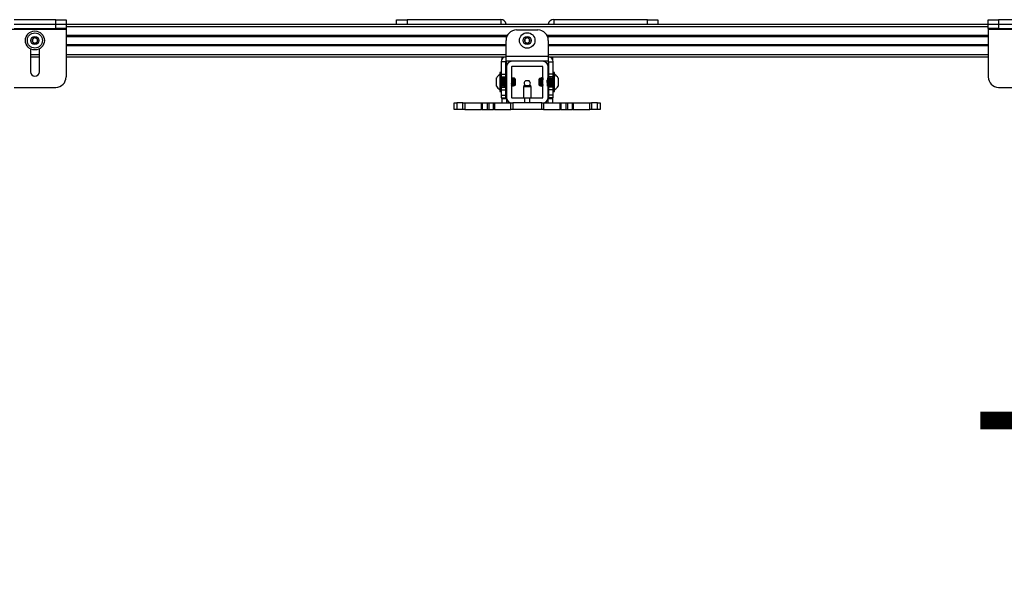
# Model space of a CAD drawing. Units: inches. Extents: x 2 to 655, y 2 to 410.
# Drawn here: x 170 to 194, y 364 to 377 of the extents above; entities that cross this region are included whole.
import ezdxf

# ---------------------------------------------------------------- set-up
doc = ezdxf.new("R2010")
doc.units = ezdxf.units.IN
doc.header["$MEASUREMENT"] = 0
doc.layers.add('LAYER0', color=7, linetype='Continuous')
doc.styles.add('SLDTEXTSTYLE0', font='TXT', dxfattribs={"width": 0.75})

msp = doc.modelspace()

# ---------------------------------------------------------------- linework, layer by layer
at = {"color": 7, "linetype": 'Continuous', "lineweight": 25}
for p, q in [((170.977, 377.1), (169.977, 377.1)), ((170.977, 376.996), (170.977, 377.1)), ((170.977, 377.1), (171.227, 377.1)), ((171.227, 377.1), (171.227, 376.996)), ((179.155, 376.996), (179.155, 377.1)), ((179.155, 377.1), (179.405, 377.1)), ((181.655, 377.1), (179.405, 377.1)), ((185.174, 377.1), (182.924, 377.1)), ((185.174, 377.1), (185.424, 377.1)), ((185.424, 377.1), (185.424, 376.996)), ((193.349, 376.996), (193.349, 377.1)), ((193.349, 377.1), (193.599, 377.1)), ((193.599, 377.1), (193.599, 376.996)), ((194.599, 377.1), (193.599, 377.1)), ((169.727, 376.876), (171.227, 376.876)), ((169.977, 376.996), (170.977, 376.996)), ((169.977, 376.891), (170.977, 376.891)), ((170.977, 376.891), (170.977, 376.996)), ((170.977, 376.996), (171.227, 376.996)), ((171.227, 376.891), (170.977, 376.891)), ((171.227, 376.996), (171.227, 376.891)), ((171.227, 376.996), (193.349, 376.996)), ((171.227, 376.891), (171.227, 376.876)), ((171.227, 376.876), (171.227, 375.727)), ((182.03, 376.854), (182.545, 376.854)), ((193.349, 376.891), (193.349, 376.996)), ((193.349, 376.996), (193.599, 376.996)), ((193.599, 376.891), (193.349, 376.891)), ((193.349, 376.891), (193.349, 376.876)), ((193.349, 376.876), (194.849, 376.876)), ((193.349, 376.876), (193.349, 375.727)), ((193.599, 376.996), (193.599, 376.891)), ((193.599, 376.996), (194.599, 376.996)), ((193.599, 376.891), (194.599, 376.891)), ((171.227, 376.706), (181.802, 376.706)), ((181.78, 376.223), (181.78, 376.604)), ((182.774, 376.706), (193.349, 376.706)), ((182.795, 376.604), (182.795, 376.223)), ((170.368, 376.401), (170.368, 375.851)), ((170.586, 375.851), (170.586, 376.401)), ((171.227, 376.498), (181.78, 376.498)), ((182.795, 376.498), (193.349, 376.498)), ((170.368, 376.208), (170.586, 376.208)), ((171.227, 376.208), (181.78, 376.208)), ((181.765, 376.089), (181.661, 376.089)), ((181.661, 376.089), (181.661, 375.791)), ((181.685, 376.161), (181.685, 376.208)), ((181.765, 376.089), (181.765, 375.791)), ((181.78, 376.223), (182.795, 376.223)), ((181.78, 376.104), (181.78, 376.223)), ((182.795, 376.104), (181.78, 376.104)), ((181.79, 375.973), (181.79, 376.104)), ((182.66, 376.103), (181.92, 376.103)), ((182.059, 376.104), (182.059, 376.103)), ((182.516, 376.103), (182.516, 376.104)), ((182.79, 376.104), (182.79, 375.973)), ((182.795, 376.223), (182.795, 376.104)), ((182.795, 376.208), (193.349, 376.208)), ((182.81, 375.791), (182.81, 376.089)), ((182.81, 376.089), (182.915, 376.089)), ((182.894, 376.208), (182.894, 376.156)), ((182.915, 375.791), (182.915, 376.089)), ((181.66, 375.832), (181.632, 375.832)), ((181.632, 375.832), (181.632, 375.382)), ((181.661, 375.832), (181.66, 375.832)), ((181.66, 375.832), (181.66, 375.382)), ((181.79, 375.973), (181.79, 375.233)), ((181.915, 375.973), (181.915, 375.233)), ((182.66, 375.978), (181.92, 375.978)), ((182.665, 375.233), (182.665, 375.973)), ((182.79, 375.233), (182.79, 375.973)), ((182.92, 375.832), (182.915, 375.832)), ((182.947, 375.832), (182.92, 375.832)), ((182.92, 375.375), (182.92, 375.832)), ((182.947, 375.375), (182.947, 375.832)), ((181.55, 375.505), (181.55, 375.702)), ((181.665, 375.701), (181.659, 375.692)), ((181.661, 375.791), (181.765, 375.791)), ((181.661, 375.791), (181.661, 375.728)), ((181.661, 375.728), (181.765, 375.728)), ((181.661, 375.728), (181.661, 375.703)), ((181.7, 375.702), (181.696, 375.702)), ((181.732, 375.702), (181.728, 375.702)), ((181.763, 375.702), (181.759, 375.702)), ((181.765, 375.791), (181.765, 375.728)), ((181.765, 375.728), (181.765, 375.699)), ((181.915, 375.702), (181.915, 375.702)), ((181.916, 375.701), (181.915, 375.698)), ((181.921, 375.702), (181.917, 375.702)), ((181.946, 375.702), (181.942, 375.702)), ((181.947, 375.7), (181.947, 375.701)), ((181.955, 375.698), (181.951, 375.702)), ((181.951, 375.688), (181.951, 375.702)), ((181.975, 375.678), (181.97, 375.683)), ((181.975, 375.678), (181.975, 375.529)), ((181.98, 375.698), (181.977, 375.702)), ((181.977, 375.688), (181.977, 375.702)), ((182, 375.678), (181.995, 375.683)), ((182, 375.678), (182, 375.529)), ((182.273, 375.634), (182.245, 375.634)), ((182.335, 375.634), (182.273, 375.634)), ((182.585, 375.684), (182.579, 375.678)), ((182.579, 375.603), (182.579, 375.678)), ((182.579, 375.529), (182.579, 375.603)), ((182.602, 375.7), (182.603, 375.702)), ((182.611, 375.684), (182.605, 375.678)), ((182.605, 375.603), (182.605, 375.678)), ((182.605, 375.529), (182.605, 375.603)), ((182.627, 375.7), (182.628, 375.702)), ((182.634, 375.7), (182.635, 375.702)), ((182.638, 375.702), (182.635, 375.702)), ((182.638, 375.702), (182.639, 375.7)), ((182.664, 375.702), (182.66, 375.702)), ((182.664, 375.702), (182.665, 375.698)), ((182.665, 375.701), (182.664, 375.701)), ((182.79, 375.702), (182.79, 375.702)), ((182.915, 375.791), (182.81, 375.791)), ((182.81, 375.728), (182.81, 375.791)), ((182.915, 375.728), (182.81, 375.728)), ((182.81, 375.691), (182.81, 375.728)), ((182.821, 375.702), (182.817, 375.702)), ((182.853, 375.702), (182.849, 375.702)), ((182.884, 375.702), (182.88, 375.702)), ((182.911, 375.7), (182.912, 375.702)), ((182.915, 375.728), (182.915, 375.791)), ((182.915, 375.701), (182.915, 375.728)), ((182.916, 375.702), (182.916, 375.7)), ((183.03, 375.702), (183.03, 375.505)), ((169.977, 375.477), (170.977, 375.477)), ((181.632, 375.382), (181.632, 375.375)), ((181.632, 375.375), (181.66, 375.375)), ((181.66, 375.517), (181.665, 375.526)), ((181.66, 375.382), (181.66, 375.375)), ((181.66, 375.375), (181.661, 375.375)), ((181.661, 375.517), (181.661, 375.478)), ((181.661, 375.478), (181.765, 375.478)), ((181.661, 375.478), (181.661, 375.416)), ((181.661, 375.416), (181.765, 375.416)), ((181.661, 375.416), (181.661, 375.291)), ((181.665, 375.526), (181.665, 375.527)), ((181.681, 375.505), (181.685, 375.505)), ((181.712, 375.505), (181.716, 375.505)), ((181.744, 375.505), (181.748, 375.505)), ((181.765, 375.52), (181.765, 375.478)), ((181.765, 375.478), (181.765, 375.416)), ((181.765, 375.416), (181.765, 375.291)), ((181.775, 375.505), (181.779, 375.505)), ((181.915, 375.521), (181.917, 375.526)), ((181.927, 375.505), (181.931, 375.505)), ((181.933, 375.505), (181.937, 375.505)), ((181.958, 375.505), (181.962, 375.505)), ((181.96, 375.514), (181.975, 375.529)), ((181.974, 375.526), (181.974, 375.527)), ((181.985, 375.514), (182, 375.529)), ((182.204, 375.523), (182.196, 375.492)), ((182.196, 375.492), (182.196, 375.228)), ((182.384, 375.492), (182.196, 375.492)), ((182.204, 375.523), (182.375, 375.523)), ((182.384, 375.492), (182.375, 375.523)), ((182.384, 375.228), (182.384, 375.492)), ((182.579, 375.529), (182.595, 375.513)), ((182.605, 375.529), (182.621, 375.513)), ((182.617, 375.511), (182.619, 375.505)), ((182.619, 375.505), (182.623, 375.505)), ((182.623, 375.505), (182.623, 375.506)), ((182.644, 375.505), (182.648, 375.505)), ((182.649, 375.506), (182.65, 375.505)), ((182.65, 375.506), (182.65, 375.505)), ((182.65, 375.505), (182.654, 375.505)), ((182.663, 375.526), (182.665, 375.523)), ((182.802, 375.505), (182.806, 375.505)), ((182.81, 375.478), (182.81, 375.505)), ((182.915, 375.478), (182.81, 375.478)), ((182.81, 375.416), (182.81, 375.478)), ((182.915, 375.416), (182.81, 375.416)), ((182.81, 375.291), (182.81, 375.416)), ((182.833, 375.505), (182.837, 375.505)), ((182.865, 375.505), (182.869, 375.505)), ((182.896, 375.505), (182.9, 375.505)), ((182.915, 375.526), (182.919, 375.519)), ((182.915, 375.478), (182.915, 375.524)), ((182.915, 375.416), (182.915, 375.478)), ((182.915, 375.291), (182.915, 375.416)), ((182.915, 375.375), (182.92, 375.375)), ((182.92, 375.375), (182.947, 375.375)), ((193.599, 375.477), (194.599, 375.477)), ((181.661, 375.291), (181.661, 375.228)), ((181.661, 375.291), (181.765, 375.291)), ((181.661, 375.228), (181.765, 375.228)), ((181.685, 375.208), (181.685, 375.228)), ((181.685, 375.208), (181.79, 375.208)), ((181.685, 375.103), (181.685, 375.208)), ((181.765, 375.291), (181.765, 375.228)), ((181.79, 375.208), (181.79, 375.233)), ((181.79, 375.208), (181.79, 375.103)), ((181.92, 375.228), (182.227, 375.228)), ((182.227, 375.228), (182.227, 375.103)), ((182.227, 375.228), (182.352, 375.228)), ((182.352, 375.103), (182.352, 375.228)), ((182.352, 375.228), (182.66, 375.228)), ((182.79, 375.233), (182.79, 375.208)), ((182.79, 375.208), (182.894, 375.208)), ((182.79, 375.103), (182.79, 375.208)), ((182.915, 375.291), (182.81, 375.291)), ((182.81, 375.228), (182.81, 375.291)), ((182.915, 375.228), (182.81, 375.228)), ((182.894, 375.228), (182.894, 375.208)), ((182.894, 375.208), (182.894, 375.103)), ((182.915, 375.228), (182.915, 375.291)), ((180.54, 374.943), (180.54, 375.103)), ((180.54, 375.103), (180.603, 375.103)), ((180.603, 374.943), (180.54, 374.943)), ((180.603, 375.103), (180.603, 374.943)), ((180.748, 375.103), (180.603, 375.103)), ((180.748, 374.943), (180.603, 374.943)), ((180.748, 374.943), (180.748, 375.103)), ((180.748, 375.103), (180.792, 375.103)), ((180.792, 374.943), (180.748, 374.943)), ((180.792, 375.103), (180.792, 374.943)), ((180.792, 375.103), (181.189, 375.103)), ((180.792, 374.943), (181.189, 374.943)), ((181.189, 374.943), (181.189, 375.103)), ((181.189, 375.103), (181.207, 375.103)), ((181.207, 374.943), (181.189, 374.943)), ((181.207, 375.103), (181.207, 374.943)), ((181.207, 375.103), (181.325, 375.103)), ((181.207, 374.943), (181.325, 374.943)), ((181.325, 375.103), (181.325, 374.943)), ((181.325, 375.103), (181.365, 375.103)), ((181.325, 374.943), (181.365, 374.943)), ((181.365, 375.103), (181.365, 374.943)), ((181.365, 375.103), (181.483, 375.103)), ((181.365, 374.943), (181.483, 374.943)), ((181.483, 374.943), (181.483, 375.103)), ((181.483, 375.103), (181.501, 375.103)), ((181.501, 374.943), (181.483, 374.943)), ((181.501, 375.103), (181.501, 374.943)), ((181.501, 375.103), (181.897, 375.103)), ((181.501, 374.943), (181.897, 374.943)), ((181.897, 374.943), (181.897, 375.103)), ((181.897, 375.103), (181.942, 375.103)), ((181.942, 374.943), (181.897, 374.943)), ((181.942, 375.103), (181.942, 374.943)), ((182.638, 375.103), (181.942, 375.103)), ((182.638, 374.943), (181.942, 374.943)), ((182.638, 374.943), (182.638, 375.103)), ((182.638, 375.103), (182.682, 375.103)), ((182.682, 374.943), (182.638, 374.943)), ((182.682, 375.103), (182.682, 374.943)), ((182.682, 375.103), (183.078, 375.103)), ((182.682, 374.943), (183.078, 374.943)), ((183.078, 374.943), (183.078, 375.103)), ((183.078, 375.103), (183.097, 375.103)), ((183.097, 374.943), (183.078, 374.943)), ((183.097, 375.103), (183.097, 374.943)), ((183.097, 375.103), (183.215, 375.103)), ((183.097, 374.943), (183.215, 374.943)), ((183.215, 375.103), (183.215, 374.943)), ((183.215, 375.103), (183.254, 375.103)), ((183.215, 374.943), (183.254, 374.943)), ((183.254, 375.103), (183.254, 374.943)), ((183.254, 375.103), (183.372, 375.103)), ((183.254, 374.943), (183.372, 374.943)), ((183.372, 374.943), (183.372, 375.103)), ((183.372, 375.103), (183.391, 375.103)), ((183.391, 374.943), (183.372, 374.943)), ((183.391, 375.103), (183.391, 374.943)), ((183.391, 375.103), (183.787, 375.103)), ((183.391, 374.943), (183.787, 374.943)), ((183.787, 374.943), (183.787, 375.103)), ((183.787, 375.103), (183.832, 375.103)), ((183.832, 374.943), (183.787, 374.943)), ((183.832, 375.103), (183.832, 374.943)), ((183.977, 375.103), (183.832, 375.103)), ((183.977, 374.943), (183.832, 374.943)), ((183.977, 374.943), (183.977, 375.103)), ((183.977, 375.103), (184.04, 375.103)), ((184.04, 374.943), (183.977, 374.943)), ((184.04, 375.103), (184.04, 374.943))]:
    msp.add_line(p, q, dxfattribs=at)
at = {"color": 8, "linetype": 'Continuous', "lineweight": 25}
for p, q in [((179.405, 377.1), (179.405, 376.996)), ((181.655, 377.1), (181.655, 376.996)), ((182.924, 377.1), (182.924, 376.996)), ((185.174, 376.996), (185.174, 377.1)), ((171.227, 376.937), (193.349, 376.937)), ((171.227, 376.726), (181.812, 376.726)), ((171.227, 376.696), (181.798, 376.696)), ((182.764, 376.726), (193.349, 376.726)), ((182.778, 376.696), (193.349, 376.696)), ((171.227, 376.508), (181.78, 376.508)), ((171.227, 376.478), (181.78, 376.478)), ((182.795, 376.508), (193.349, 376.508)), ((182.795, 376.478), (193.349, 376.478)), ((170.368, 376.267), (170.586, 376.267)), ((171.227, 376.267), (181.78, 376.267)), ((182.795, 376.267), (193.349, 376.267))]:
    msp.add_line(p, q, dxfattribs=at)
at = {"color": 7, "linetype": 'Continuous', "lineweight": 25, "flags": 128}
msp.add_lwpolyline([(182.79, 375.674), (182.76, 375.641), (182.762, 375.603), (182.764, 375.566), (182.766, 375.534), (182.768, 375.512), (182.77, 375.505), (182.772, 375.512), (182.774, 375.534), (182.776, 375.566), (182.778, 375.603), (182.78, 375.641), (182.782, 375.673), (182.784, 375.694), (182.786, 375.702), (182.788, 375.694), (182.79, 375.673), (182.792, 375.641), (182.794, 375.603), (182.796, 375.566), (182.798, 375.534), (182.8, 375.512), (182.802, 375.505), (182.802, 375.505)], dxfattribs=at)
at = {"color": 7, "linetype": 'Continuous', "lineweight": 25}
for centre, radius in [((170.477, 376.602), 0.228), ((170.477, 376.602), 0.181), ((182.288, 376.602), 0.187), ((170.477, 376.602), 0.0984), ((182.288, 376.602), 0.0984)]:
    msp.add_circle(centre, radius, dxfattribs=at)
for centre, radius, start, end in [((181.655, 376.966), 0.135, 12.8791, 90), ((182.924, 376.966), 0.135, 90, 167.1209), ((182.03, 376.604), 0.25, 90, 180), ((182.545, 376.604), 0.25, 0, 90), ((170.477, 376.602), 0.0682, 150, 210), ((170.477, 376.602), 0.0682, 90, 150), ((170.477, 376.602), 0.0682, 210, 270), ((170.477, 376.602), 0.0682, 30, 90), ((170.477, 376.602), 0.0682, 270, 330), ((170.477, 376.602), 0.0682, 330, 30), ((182.288, 376.602), 0.0682, 150, 210), ((182.288, 376.602), 0.0682, 90, 150), ((182.288, 376.602), 0.0682, 210, 270), ((182.288, 376.602), 0.0682, 30, 90), ((182.288, 376.602), 0.0682, 270, 330), ((182.288, 376.602), 0.0682, 330, 30), ((181.78, 376.089), 0.12, 90, 180), ((181.78, 376.089), 0.015, 90, 180), ((181.92, 375.973), 0.13, 90, 180), ((182.66, 375.973), 0.13, 0, 90), ((182.795, 376.089), 0.12, 0, 90), ((182.795, 376.089), 0.015, 0, 90), ((170.477, 375.851), 0.109, 180, 0), ((181.92, 375.973), 0.005, 90, 180), ((182.66, 375.973), 0.005, 0, 90), ((170.977, 375.727), 0.25, 270, 0), ((181.731, 375.603), 0.206, 118.5231, 151.4769), ((182.29, 375.573), 0.075, 126.6536, 180), ((182.29, 375.573), 0.075, 318.1897, 53.3464), ((182.849, 375.603), 0.206, 28.5231, 61.4769), ((193.599, 375.727), 0.25, 180, 270), ((181.731, 375.603), 0.206, 208.5231, 241.4769), ((182.29, 375.573), 0.075, 180, 221.8103), ((182.849, 375.603), 0.206, 298.5231, 331.4769), ((181.92, 375.233), 0.13, 180, 270), ((181.92, 375.233), 0.005, 180, 270), ((182.66, 375.233), 0.13, 270, 0), ((182.66, 375.233), 0.005, 270, 0)]:
    msp.add_arc(centre, radius, start, end, dxfattribs=at)
for points, knots in [([(170.477, 376.67), (170.468, 376.665), (170.454, 376.657), (170.433, 376.645), (170.422, 376.639), (170.418, 376.636)], [0, 0, 0, 0, 0.439117, 0.751367, 1, 1, 1, 1]), ([(170.418, 376.636), (170.418, 376.632), (170.418, 376.621), (170.418, 376.601), (170.418, 376.582), (170.418, 376.571), (170.418, 376.568)], [0, 0, 0, 0, 0.180942, 0.506293, 0.843975, 1, 1, 1, 1]), ([(170.418, 376.568), (170.426, 376.563), (170.441, 376.555), (170.462, 376.543), (170.472, 376.537), (170.477, 376.534)], [0, 0, 0, 0, 0.439117, 0.751367, 1, 1, 1, 1]), ([(170.536, 376.636), (170.527, 376.641), (170.513, 376.649), (170.492, 376.662), (170.481, 376.668), (170.477, 376.67)], [0, 0, 0, 0, 0.439117, 0.751367, 1, 1, 1, 1]), ([(170.477, 376.534), (170.485, 376.539), (170.5, 376.547), (170.521, 376.559), (170.531, 376.565), (170.536, 376.568)], [0, 0, 0, 0, 0.439117, 0.751367, 1, 1, 1, 1]), ([(170.536, 376.568), (170.536, 376.571), (170.536, 376.582), (170.536, 376.601), (170.536, 376.621), (170.536, 376.632), (170.536, 376.636)], [0, 0, 0, 0, 0.156025, 0.493707, 0.819058, 1, 1, 1, 1]), ([(182.288, 376.67), (182.279, 376.665), (182.265, 376.657), (182.244, 376.645), (182.233, 376.639), (182.229, 376.636)], [0, 0, 0, 0, 0.439117, 0.751367, 1, 1, 1, 1]), ([(182.229, 376.636), (182.229, 376.632), (182.229, 376.621), (182.229, 376.601), (182.229, 376.582), (182.229, 376.571), (182.229, 376.568)], [0, 0, 0, 0, 0.180942, 0.506293, 0.843975, 1, 1, 1, 1]), ([(182.229, 376.568), (182.237, 376.563), (182.252, 376.555), (182.273, 376.543), (182.283, 376.537), (182.288, 376.534)], [0, 0, 0, 0, 0.439117, 0.751367, 1, 1, 1, 1]), ([(182.347, 376.636), (182.338, 376.641), (182.324, 376.649), (182.303, 376.662), (182.292, 376.668), (182.288, 376.67)], [0, 0, 0, 0, 0.439117, 0.751367, 1, 1, 1, 1]), ([(182.288, 376.534), (182.296, 376.539), (182.311, 376.547), (182.332, 376.559), (182.342, 376.565), (182.347, 376.568)], [0, 0, 0, 0, 0.439117, 0.751367, 1, 1, 1, 1]), ([(182.347, 376.568), (182.347, 376.571), (182.347, 376.582), (182.347, 376.601), (182.347, 376.621), (182.347, 376.632), (182.347, 376.636)], [0, 0, 0, 0, 0.1560255, 0.4937074, 0.8190578, 1, 1, 1, 1]), ([(181.681, 375.507), (181.68, 375.507), (181.679, 375.506), (181.677, 375.523), (181.676, 375.552), (181.674, 375.589), (181.672, 375.629), (181.67, 375.664), (181.668, 375.69), (181.666, 375.702), (181.665, 375.701), (181.665, 375.7)], [0, 0, 0, 0, 0.081235, 0.206235, 0.331235, 0.456235, 0.581235, 0.706235, 0.831235, 0.956235, 1, 1, 1, 1]), ([(181.681, 375.681), (181.679, 375.684), (181.675, 375.691), (181.671, 375.698), (181.669, 375.701)], [0, 0, 0, 0, 0.499768, 1, 1, 1, 1]), ([(181.685, 375.507), (181.684, 375.507), (181.683, 375.506), (181.681, 375.523), (181.679, 375.552), (181.677, 375.589), (181.676, 375.629), (181.674, 375.664), (181.672, 375.69), (181.67, 375.702), (181.669, 375.701), (181.669, 375.7)], [0, 0, 0, 0, 0.081235, 0.206235, 0.331235, 0.456235, 0.581235, 0.706235, 0.831235, 0.956235, 1, 1, 1, 1]), ([(181.697, 375.526), (181.696, 375.526), (181.695, 375.526), (181.693, 375.54), (181.691, 375.561), (181.69, 375.586), (181.688, 375.607), (181.687, 375.629), (181.685, 375.652), (181.683, 375.672), (181.682, 375.681), (181.681, 375.68), (181.681, 375.68)], [0, 0, 0, 0, 0.112772, 0.237681, 0.362589, 0.461974, 0.562619, 0.61314, 0.738048, 0.862956, 0.987864, 1, 1, 1, 1]), ([(181.696, 375.701), (181.694, 375.698), (181.69, 375.691), (181.686, 375.684), (181.684, 375.681)], [0, 0, 0, 0, 0.500222, 1, 1, 1, 1]), ([(181.7, 375.527), (181.7, 375.527), (181.699, 375.527), (181.697, 375.54), (181.695, 375.563), (181.693, 375.592), (181.691, 375.621), (181.69, 375.646), (181.688, 375.662), (181.687, 375.674), (181.686, 375.682), (181.685, 375.68), (181.684, 375.679)], [0, 0, 0, 0, 0.045359, 0.170285, 0.295212, 0.420139, 0.545065, 0.644465, 0.745125, 0.795653, 0.92058, 1, 1, 1, 1]), ([(181.712, 375.507), (181.712, 375.507), (181.711, 375.506), (181.709, 375.523), (181.707, 375.552), (181.705, 375.589), (181.703, 375.629), (181.701, 375.664), (181.699, 375.69), (181.698, 375.702), (181.697, 375.701), (181.696, 375.7)], [0, 0, 0, 0, 0.081235, 0.206235, 0.331235, 0.456235, 0.581235, 0.706235, 0.831235, 0.956235, 1, 1, 1, 1]), ([(181.716, 375.507), (181.716, 375.507), (181.715, 375.506), (181.713, 375.523), (181.711, 375.552), (181.709, 375.589), (181.707, 375.629), (181.705, 375.664), (181.703, 375.69), (181.702, 375.702), (181.701, 375.701), (181.7, 375.7)], [0, 0, 0, 0, 0.081235, 0.206235, 0.331235, 0.456235, 0.581235, 0.706235, 0.831235, 0.956235, 1, 1, 1, 1]), ([(181.713, 375.681), (181.711, 375.684), (181.707, 375.691), (181.703, 375.698), (181.701, 375.701)], [0, 0, 0, 0, 0.499768, 1, 1, 1, 1]), ([(181.728, 375.526), (181.728, 375.526), (181.727, 375.526), (181.725, 375.54), (181.723, 375.561), (181.721, 375.586), (181.72, 375.607), (181.718, 375.629), (181.717, 375.652), (181.715, 375.672), (181.714, 375.681), (181.713, 375.68), (181.713, 375.68)], [0, 0, 0, 0, 0.1127723, 0.2376806, 0.3625888, 0.4619737, 0.5626194, 0.6131395, 0.7380477, 0.8629559, 0.9878641, 1, 1, 1, 1]), ([(181.727, 375.701), (181.726, 375.698), (181.722, 375.691), (181.718, 375.684), (181.716, 375.681)], [0, 0, 0, 0, 0.500222, 1, 1, 1, 1]), ([(181.731, 375.527), (181.731, 375.527), (181.73, 375.527), (181.729, 375.54), (181.727, 375.563), (181.725, 375.592), (181.723, 375.621), (181.721, 375.646), (181.72, 375.662), (181.718, 375.674), (181.717, 375.682), (181.716, 375.68), (181.716, 375.679)], [0, 0, 0, 0, 0.045359, 0.170285, 0.295212, 0.420139, 0.545065, 0.644465, 0.745125, 0.795653, 0.92058, 1, 1, 1, 1]), ([(181.744, 375.507), (181.743, 375.507), (181.742, 375.506), (181.74, 375.523), (181.739, 375.552), (181.737, 375.589), (181.735, 375.629), (181.733, 375.664), (181.731, 375.69), (181.729, 375.702), (181.728, 375.701), (181.728, 375.7)], [0, 0, 0, 0, 0.081235, 0.206235, 0.331235, 0.456235, 0.581235, 0.706235, 0.831235, 0.956235, 1, 1, 1, 1]), ([(181.744, 375.681), (181.742, 375.684), (181.738, 375.691), (181.734, 375.698), (181.732, 375.701)], [0, 0, 0, 0, 0.499768, 1, 1, 1, 1]), ([(181.748, 375.507), (181.747, 375.507), (181.746, 375.506), (181.744, 375.523), (181.742, 375.552), (181.74, 375.589), (181.739, 375.629), (181.737, 375.664), (181.735, 375.69), (181.733, 375.702), (181.732, 375.701), (181.732, 375.7)], [0, 0, 0, 0, 0.081235, 0.206235, 0.331235, 0.456235, 0.581235, 0.706235, 0.831235, 0.956235, 1, 1, 1, 1]), ([(181.76, 375.526), (181.759, 375.526), (181.758, 375.526), (181.756, 375.54), (181.754, 375.561), (181.753, 375.586), (181.751, 375.607), (181.75, 375.629), (181.748, 375.652), (181.746, 375.672), (181.745, 375.681), (181.744, 375.68), (181.744, 375.68)], [0, 0, 0, 0, 0.112772, 0.237681, 0.362589, 0.461974, 0.562619, 0.61314, 0.738048, 0.862956, 0.987864, 1, 1, 1, 1]), ([(181.759, 375.701), (181.757, 375.698), (181.753, 375.691), (181.749, 375.684), (181.747, 375.681)], [0, 0, 0, 0, 0.500222, 1, 1, 1, 1]), ([(181.763, 375.527), (181.763, 375.527), (181.762, 375.527), (181.76, 375.54), (181.758, 375.563), (181.756, 375.592), (181.754, 375.621), (181.753, 375.646), (181.751, 375.662), (181.75, 375.674), (181.749, 375.682), (181.748, 375.68), (181.747, 375.679)], [0, 0, 0, 0, 0.045359, 0.170285, 0.295212, 0.420139, 0.545065, 0.644465, 0.745125, 0.795653, 0.92058, 1, 1, 1, 1]), ([(181.775, 375.507), (181.775, 375.507), (181.774, 375.506), (181.772, 375.523), (181.77, 375.552), (181.768, 375.589), (181.766, 375.629), (181.764, 375.664), (181.762, 375.69), (181.761, 375.702), (181.76, 375.701), (181.759, 375.7)], [0, 0, 0, 0, 0.081235, 0.206235, 0.331235, 0.456235, 0.581235, 0.706235, 0.831235, 0.956235, 1, 1, 1, 1]), ([(181.779, 375.507), (181.779, 375.507), (181.778, 375.506), (181.776, 375.523), (181.774, 375.552), (181.772, 375.589), (181.77, 375.629), (181.768, 375.664), (181.766, 375.69), (181.765, 375.702), (181.764, 375.701), (181.763, 375.7)], [0, 0, 0, 0, 0.081235, 0.206235, 0.331235, 0.456235, 0.581235, 0.706235, 0.831235, 0.956235, 1, 1, 1, 1]), ([(181.776, 375.681), (181.774, 375.684), (181.77, 375.691), (181.766, 375.698), (181.764, 375.701)], [0, 0, 0, 0, 0.499768, 1, 1, 1, 1]), ([(181.79, 375.528), (181.79, 375.528), (181.789, 375.528), (181.788, 375.54), (181.786, 375.561), (181.784, 375.586), (181.783, 375.607), (181.781, 375.629), (181.78, 375.652), (181.778, 375.672), (181.776, 375.681), (181.776, 375.68), (181.776, 375.68)], [0, 0, 0, 0, 0.0056, 0.145596, 0.285593, 0.396983, 0.509786, 0.566409, 0.706405, 0.846402, 0.986398, 1, 1, 1, 1]), ([(181.79, 375.7), (181.788, 375.697), (181.784, 375.691), (181.781, 375.684), (181.779, 375.681)], [0, 0, 0, 0, 0.467915, 1, 1, 1, 1]), ([(181.79, 375.563), (181.79, 375.563), (181.789, 375.571), (181.788, 375.593), (181.786, 375.621), (181.784, 375.646), (181.783, 375.662), (181.781, 375.674), (181.78, 375.682), (181.779, 375.68), (181.779, 375.679)], [0, 0, 0, 0, 0.00704, 0.183047, 0.359053, 0.499095, 0.640913, 0.7121, 0.888106, 1, 1, 1, 1]), ([(181.933, 375.507), (181.932, 375.507), (181.931, 375.506), (181.929, 375.523), (181.927, 375.552), (181.926, 375.589), (181.924, 375.629), (181.922, 375.664), (181.92, 375.69), (181.918, 375.702), (181.917, 375.701), (181.917, 375.7)], [0, 0, 0, 0, 0.081235, 0.206235, 0.331235, 0.456235, 0.581235, 0.706235, 0.831235, 0.956235, 1, 1, 1, 1]), ([(181.933, 375.681), (181.931, 375.684), (181.927, 375.691), (181.923, 375.698), (181.921, 375.701)], [0, 0, 0, 0, 0.499768, 1, 1, 1, 1]), ([(181.937, 375.507), (181.936, 375.507), (181.935, 375.506), (181.933, 375.523), (181.931, 375.552), (181.929, 375.589), (181.927, 375.629), (181.926, 375.664), (181.924, 375.69), (181.922, 375.702), (181.921, 375.701), (181.921, 375.7)], [0, 0, 0, 0, 0.081235, 0.206235, 0.331235, 0.456235, 0.581235, 0.706235, 0.831235, 0.956235, 1, 1, 1, 1]), ([(181.942, 375.701), (181.94, 375.698), (181.936, 375.692), (181.933, 375.686), (181.932, 375.684)], [0, 0, 0, 0, 0.580877, 1, 1, 1, 1]), ([(181.949, 375.526), (181.948, 375.526), (181.947, 375.526), (181.945, 375.54), (181.943, 375.561), (181.942, 375.586), (181.94, 375.607), (181.939, 375.629), (181.937, 375.652), (181.935, 375.672), (181.934, 375.681), (181.933, 375.68), (181.933, 375.68)], [0, 0, 0, 0, 0.1127723, 0.2376806, 0.3625888, 0.4619737, 0.5626194, 0.6131395, 0.7380477, 0.8629559, 0.9878641, 1, 1, 1, 1]), ([(181.948, 375.701), (181.946, 375.698), (181.942, 375.691), (181.938, 375.684), (181.936, 375.681)], [0, 0, 0, 0, 0.500222, 1, 1, 1, 1]), ([(181.952, 375.527), (181.952, 375.527), (181.951, 375.527), (181.949, 375.54), (181.947, 375.563), (181.945, 375.592), (181.943, 375.621), (181.942, 375.646), (181.94, 375.662), (181.939, 375.674), (181.938, 375.682), (181.936, 375.68), (181.936, 375.679)], [0, 0, 0, 0, 0.045359, 0.170285, 0.295212, 0.420139, 0.545065, 0.644465, 0.745125, 0.795653, 0.92058, 1, 1, 1, 1]), ([(181.951, 375.688), (181.95, 375.694), (181.949, 375.703), (181.948, 375.7), (181.948, 375.7)], [0, 0, 0, 0, 0.630424, 1, 1, 1, 1]), ([(181.951, 375.688), (181.951, 375.682), (181.952, 375.668), (181.953, 375.638), (181.954, 375.606), (181.955, 375.574), (181.956, 375.545), (181.958, 375.525), (181.959, 375.514), (181.959, 375.514), (181.959, 375.514)], [0, 0, 0, 0, 0.133102, 0.266205, 0.399354, 0.530207, 0.659909, 0.788415, 0.914688, 1, 1, 1, 1]), ([(181.972, 375.611), (181.97, 375.619), (181.968, 375.637), (181.964, 375.662), (181.96, 375.682), (181.957, 375.695), (181.955, 375.697), (181.954, 375.698)], [0, 0, 0, 0, 0.1966, 0.405188, 0.626605, 0.848266, 1, 1, 1, 1]), ([(181.965, 375.681), (181.963, 375.684), (181.96, 375.69), (181.957, 375.695), (181.956, 375.697)], [0, 0, 0, 0, 0.658668, 1, 1, 1, 1]), ([(181.973, 375.701), (181.971, 375.698), (181.968, 375.692), (181.965, 375.686), (181.963, 375.684)], [0, 0, 0, 0, 0.5808769, 1, 1, 1, 1]), ([(181.972, 375.611), (181.971, 375.615), (181.97, 375.629), (181.969, 375.652), (181.967, 375.672), (181.965, 375.681), (181.965, 375.68), (181.965, 375.68)], [0, 0, 0, 0, 0.115506, 0.401088, 0.686671, 0.972253, 1, 1, 1, 1]), ([(181.969, 375.683), (181.969, 375.683), (181.97, 375.684), (181.971, 375.678), (181.971, 375.668), (181.972, 375.664)], [0, 0, 0, 0, 0.06606, 0.56173, 1, 1, 1, 1]), ([(181.972, 375.664), (181.972, 375.662), (181.972, 375.654), (181.972, 375.637), (181.972, 375.62), (181.972, 375.611)], [0, 0, 0, 0, 0.129306, 0.558669, 1, 1, 1, 1]), ([(181.977, 375.688), (181.976, 375.694), (181.975, 375.703), (181.974, 375.7), (181.973, 375.7)], [0, 0, 0, 0, 0.630424, 1, 1, 1, 1]), ([(181.977, 375.688), (181.977, 375.682), (181.978, 375.668), (181.979, 375.638), (181.98, 375.606), (181.981, 375.574), (181.982, 375.545), (181.983, 375.525), (181.984, 375.514), (181.985, 375.514), (181.985, 375.514)], [0, 0, 0, 0, 0.133102, 0.266205, 0.399354, 0.530207, 0.659909, 0.788415, 0.914688, 1, 1, 1, 1]), ([(181.997, 375.611), (181.996, 375.619), (181.993, 375.637), (181.989, 375.662), (181.986, 375.682), (181.982, 375.695), (181.98, 375.697), (181.98, 375.698)], [0, 0, 0, 0, 0.1966, 0.405188, 0.626605, 0.848266, 1, 1, 1, 1]), ([(181.99, 375.681), (181.988, 375.684), (181.985, 375.69), (181.982, 375.695), (181.981, 375.697)], [0, 0, 0, 0, 0.658668, 1, 1, 1, 1]), ([(181.997, 375.611), (181.997, 375.615), (181.996, 375.629), (181.994, 375.652), (181.992, 375.672), (181.991, 375.681), (181.99, 375.68), (181.99, 375.68)], [0, 0, 0, 0, 0.115506, 0.401088, 0.686671, 0.972253, 1, 1, 1, 1]), ([(181.995, 375.683), (181.995, 375.683), (181.995, 375.684), (181.996, 375.678), (181.997, 375.668), (181.997, 375.664)], [0, 0, 0, 0, 0.06606, 0.56173, 1, 1, 1, 1]), ([(181.997, 375.664), (181.997, 375.662), (181.997, 375.654), (181.997, 375.637), (181.997, 375.62), (181.997, 375.611)], [0, 0, 0, 0, 0.1293057, 0.5586693, 1, 1, 1, 1]), ([(182.596, 375.513), (182.596, 375.513), (182.595, 375.511), (182.594, 375.519), (182.593, 375.534), (182.592, 375.559), (182.591, 375.587), (182.59, 375.617), (182.589, 375.645), (182.588, 375.667), (182.587, 375.68), (182.586, 375.686), (182.586, 375.684), (182.586, 375.684)], [0, 0, 0, 0, 0.007766, 0.122752, 0.234741, 0.346786, 0.456413, 0.56531, 0.672792, 0.778559, 0.883888, 0.98654, 1, 1, 1, 1]), ([(182.587, 375.681), (182.588, 375.68), (182.589, 375.678), (182.591, 375.66), (182.593, 375.634), (182.595, 375.603), (182.597, 375.573), (182.599, 375.547), (182.601, 375.53), (182.603, 375.523), (182.603, 375.526), (182.603, 375.527)], [0, 0, 0, 0, 0.120368, 0.241865, 0.363361, 0.484857, 0.606354, 0.72785, 0.849346, 0.970842, 1, 1, 1, 1]), ([(182.603, 375.701), (182.601, 375.698), (182.597, 375.691), (182.593, 375.684), (182.591, 375.681)], [0, 0, 0, 0, 0.5001639, 1, 1, 1, 1]), ([(182.591, 375.68), (182.591, 375.68), (182.592, 375.683), (182.593, 375.677), (182.595, 375.66), (182.597, 375.634), (182.599, 375.603), (182.601, 375.573), (182.603, 375.547), (182.604, 375.537), (182.605, 375.533)], [0, 0, 0, 0, 0.0375751, 0.1769923, 0.3164095, 0.4558267, 0.5952439, 0.7346612, 0.8740784, 1, 1, 1, 1]), ([(182.603, 375.702), (182.604, 375.701), (182.605, 375.699), (182.606, 375.685), (182.606, 375.68)], [0, 0, 0, 0, 0.5938377, 1, 1, 1, 1]), ([(182.605, 375.69), (182.605, 375.692), (182.606, 375.701), (182.606, 375.701), (182.607, 375.702)], [0, 0, 0, 0, 0.156425, 1, 1, 1, 1]), ([(182.618, 375.684), (182.616, 375.686), (182.613, 375.692), (182.609, 375.698), (182.607, 375.701)], [0, 0, 0, 0, 0.423631, 1, 1, 1, 1]), ([(182.607, 375.7), (182.608, 375.699), (182.609, 375.698), (182.61, 375.687), (182.61, 375.683)], [0, 0, 0, 0, 0.607034, 1, 1, 1, 1]), ([(182.621, 375.513), (182.621, 375.513), (182.621, 375.511), (182.62, 375.519), (182.619, 375.534), (182.618, 375.559), (182.616, 375.587), (182.615, 375.617), (182.614, 375.645), (182.613, 375.667), (182.612, 375.68), (182.611, 375.686), (182.611, 375.684), (182.611, 375.684)], [0, 0, 0, 0, 0.007766, 0.122752, 0.234741, 0.346786, 0.456413, 0.56531, 0.672792, 0.778559, 0.883888, 0.98654, 1, 1, 1, 1]), ([(182.613, 375.681), (182.613, 375.68), (182.615, 375.678), (182.617, 375.66), (182.619, 375.634), (182.621, 375.603), (182.623, 375.573), (182.624, 375.547), (182.626, 375.53), (182.628, 375.523), (182.629, 375.526), (182.629, 375.527)], [0, 0, 0, 0, 0.1203684, 0.2418647, 0.363361, 0.4848573, 0.6063536, 0.7278499, 0.8493462, 0.9708424, 1, 1, 1, 1]), ([(182.628, 375.701), (182.626, 375.698), (182.622, 375.691), (182.618, 375.684), (182.616, 375.681)], [0, 0, 0, 0, 0.500164, 1, 1, 1, 1]), ([(182.616, 375.68), (182.616, 375.68), (182.617, 375.683), (182.619, 375.677), (182.621, 375.66), (182.623, 375.634), (182.624, 375.603), (182.626, 375.573), (182.628, 375.547), (182.63, 375.53), (182.631, 375.528), (182.632, 375.527)], [0, 0, 0, 0, 0.033564, 0.158099, 0.282635, 0.40717, 0.531705, 0.656241, 0.780776, 0.905311, 1, 1, 1, 1]), ([(182.63, 375.69), (182.63, 375.692), (182.631, 375.701), (182.632, 375.701), (182.632, 375.702)], [0, 0, 0, 0, 0.156425, 1, 1, 1, 1]), ([(182.645, 375.681), (182.643, 375.684), (182.639, 375.691), (182.635, 375.698), (182.633, 375.701)], [0, 0, 0, 0, 0.499774, 1, 1, 1, 1]), ([(182.633, 375.7), (182.633, 375.699), (182.634, 375.696), (182.636, 375.674), (182.638, 375.642), (182.64, 375.603), (182.642, 375.565), (182.644, 375.532), (182.646, 375.511), (182.648, 375.502), (182.648, 375.506), (182.649, 375.506)], [0, 0, 0, 0, 0.099448, 0.224448, 0.349448, 0.474448, 0.599448, 0.724448, 0.849448, 0.974448, 1, 1, 1, 1]), ([(182.649, 375.684), (182.648, 375.686), (182.644, 375.692), (182.641, 375.698), (182.639, 375.701)], [0, 0, 0, 0, 0.423631, 1, 1, 1, 1]), ([(182.645, 375.68), (182.645, 375.679), (182.646, 375.677), (182.648, 375.66), (182.65, 375.634), (182.652, 375.603), (182.654, 375.573), (182.656, 375.547), (182.658, 375.53), (182.659, 375.523), (182.66, 375.526), (182.66, 375.527)], [0, 0, 0, 0, 0.095002, 0.220002, 0.345002, 0.470002, 0.595002, 0.720002, 0.845002, 0.970002, 1, 1, 1, 1]), ([(182.659, 375.701), (182.657, 375.698), (182.654, 375.691), (182.65, 375.684), (182.648, 375.681)], [0, 0, 0, 0, 0.500164, 1, 1, 1, 1]), ([(182.648, 375.68), (182.648, 375.68), (182.649, 375.683), (182.65, 375.677), (182.652, 375.66), (182.654, 375.634), (182.656, 375.603), (182.658, 375.573), (182.66, 375.547), (182.662, 375.53), (182.663, 375.528), (182.663, 375.527)], [0, 0, 0, 0, 0.033564, 0.158099, 0.282635, 0.40717, 0.531705, 0.656241, 0.780776, 0.905311, 1, 1, 1, 1]), ([(182.659, 375.7), (182.66, 375.701), (182.66, 375.704), (182.662, 375.696), (182.664, 375.68), (182.664, 375.663), (182.665, 375.658)], [0, 0, 0, 0, 0.0891084, 0.4593896, 0.8296707, 1, 1, 1, 1]), ([(182.79, 375.702), (182.79, 375.7), (182.792, 375.697), (182.794, 375.675), (182.796, 375.642), (182.798, 375.603), (182.8, 375.565), (182.802, 375.532), (182.804, 375.511), (182.805, 375.502), (182.806, 375.506), (182.806, 375.506)], [0, 0, 0, 0, 0.121886, 0.243771, 0.365657, 0.487542, 0.609428, 0.731313, 0.853199, 0.975085, 1, 1, 1, 1]), ([(182.802, 375.681), (182.8, 375.684), (182.796, 375.691), (182.792, 375.698), (182.79, 375.701)], [0, 0, 0, 0, 0.499774, 1, 1, 1, 1]), ([(182.802, 375.68), (182.803, 375.679), (182.804, 375.677), (182.806, 375.66), (182.808, 375.634), (182.81, 375.603), (182.811, 375.573), (182.813, 375.547), (182.815, 375.53), (182.817, 375.523), (182.818, 375.526), (182.818, 375.527)], [0, 0, 0, 0, 0.095002, 0.220002, 0.345002, 0.470002, 0.595002, 0.720002, 0.845002, 0.970002, 1, 1, 1, 1]), ([(182.817, 375.701), (182.815, 375.698), (182.811, 375.691), (182.807, 375.684), (182.805, 375.681)], [0, 0, 0, 0, 0.500164, 1, 1, 1, 1]), ([(182.805, 375.68), (182.805, 375.68), (182.806, 375.683), (182.808, 375.677), (182.81, 375.66), (182.811, 375.634), (182.813, 375.603), (182.815, 375.573), (182.817, 375.547), (182.819, 375.53), (182.82, 375.528), (182.821, 375.527)], [0, 0, 0, 0, 0.033564, 0.158099, 0.282635, 0.40717, 0.531705, 0.656241, 0.780776, 0.905311, 1, 1, 1, 1]), ([(182.817, 375.7), (182.817, 375.701), (182.818, 375.704), (182.819, 375.696), (182.821, 375.675), (182.823, 375.642), (182.825, 375.603), (182.827, 375.565), (182.829, 375.532), (182.831, 375.509), (182.832, 375.506), (182.833, 375.505)], [0, 0, 0, 0, 0.029203, 0.150553, 0.271902, 0.393252, 0.514601, 0.635951, 0.757301, 0.87865, 1, 1, 1, 1]), ([(182.821, 375.702), (182.822, 375.7), (182.823, 375.697), (182.825, 375.675), (182.827, 375.642), (182.829, 375.603), (182.831, 375.565), (182.833, 375.532), (182.835, 375.511), (182.837, 375.502), (182.837, 375.506), (182.837, 375.506)], [0, 0, 0, 0, 0.121886, 0.243771, 0.365657, 0.487542, 0.609428, 0.731313, 0.853199, 0.975085, 1, 1, 1, 1]), ([(182.834, 375.681), (182.832, 375.684), (182.828, 375.691), (182.824, 375.698), (182.822, 375.701)], [0, 0, 0, 0, 0.499774, 1, 1, 1, 1]), ([(182.834, 375.68), (182.834, 375.679), (182.835, 375.677), (182.837, 375.66), (182.839, 375.634), (182.841, 375.603), (182.843, 375.573), (182.845, 375.547), (182.847, 375.53), (182.848, 375.523), (182.849, 375.526), (182.849, 375.527)], [0, 0, 0, 0, 0.095002, 0.220002, 0.345002, 0.470002, 0.595002, 0.720002, 0.845002, 0.970002, 1, 1, 1, 1]), ([(182.848, 375.701), (182.846, 375.698), (182.842, 375.691), (182.839, 375.684), (182.837, 375.681)], [0, 0, 0, 0, 0.500164, 1, 1, 1, 1]), ([(182.837, 375.68), (182.837, 375.68), (182.838, 375.683), (182.839, 375.677), (182.841, 375.66), (182.843, 375.634), (182.845, 375.603), (182.847, 375.573), (182.849, 375.547), (182.851, 375.53), (182.852, 375.528), (182.852, 375.527)], [0, 0, 0, 0, 0.033564, 0.158099, 0.282635, 0.40717, 0.531705, 0.656241, 0.780776, 0.905311, 1, 1, 1, 1]), ([(182.848, 375.7), (182.849, 375.701), (182.849, 375.704), (182.851, 375.696), (182.853, 375.675), (182.855, 375.642), (182.857, 375.603), (182.859, 375.565), (182.861, 375.532), (182.863, 375.509), (182.864, 375.506), (182.865, 375.505)], [0, 0, 0, 0, 0.029203, 0.150553, 0.271902, 0.393252, 0.514601, 0.635951, 0.757301, 0.87865, 1, 1, 1, 1]), ([(182.853, 375.702), (182.853, 375.7), (182.855, 375.697), (182.857, 375.675), (182.859, 375.642), (182.861, 375.603), (182.863, 375.565), (182.865, 375.532), (182.867, 375.511), (182.868, 375.502), (182.869, 375.506), (182.869, 375.506)], [0, 0, 0, 0, 0.121886, 0.243771, 0.365657, 0.487542, 0.609428, 0.731313, 0.853199, 0.975085, 1, 1, 1, 1]), ([(182.865, 375.681), (182.863, 375.684), (182.859, 375.691), (182.855, 375.698), (182.853, 375.701)], [0, 0, 0, 0, 0.499774, 1, 1, 1, 1]), ([(182.865, 375.68), (182.866, 375.679), (182.867, 375.677), (182.869, 375.66), (182.871, 375.634), (182.873, 375.603), (182.874, 375.573), (182.876, 375.547), (182.878, 375.53), (182.88, 375.523), (182.881, 375.526), (182.881, 375.527)], [0, 0, 0, 0, 0.095002, 0.220002, 0.345002, 0.470002, 0.595002, 0.720002, 0.845002, 0.970002, 1, 1, 1, 1]), ([(182.88, 375.701), (182.878, 375.698), (182.874, 375.691), (182.87, 375.684), (182.868, 375.681)], [0, 0, 0, 0, 0.500164, 1, 1, 1, 1]), ([(182.868, 375.68), (182.868, 375.68), (182.869, 375.683), (182.871, 375.677), (182.873, 375.66), (182.874, 375.634), (182.876, 375.603), (182.878, 375.573), (182.88, 375.547), (182.882, 375.53), (182.883, 375.528), (182.884, 375.527)], [0, 0, 0, 0, 0.033564, 0.158099, 0.282635, 0.40717, 0.531705, 0.656241, 0.780776, 0.905311, 1, 1, 1, 1]), ([(182.88, 375.7), (182.88, 375.701), (182.881, 375.704), (182.882, 375.696), (182.884, 375.675), (182.886, 375.642), (182.888, 375.603), (182.89, 375.565), (182.892, 375.532), (182.894, 375.509), (182.895, 375.506), (182.896, 375.505)], [0, 0, 0, 0, 0.029203, 0.150553, 0.271902, 0.393252, 0.514601, 0.635951, 0.757301, 0.87865, 1, 1, 1, 1]), ([(182.884, 375.702), (182.885, 375.7), (182.886, 375.697), (182.888, 375.675), (182.89, 375.642), (182.892, 375.603), (182.894, 375.565), (182.896, 375.532), (182.898, 375.511), (182.9, 375.502), (182.9, 375.506), (182.9, 375.506)], [0, 0, 0, 0, 0.121886, 0.243771, 0.365657, 0.487542, 0.609428, 0.731313, 0.853199, 0.975085, 1, 1, 1, 1]), ([(182.897, 375.681), (182.895, 375.684), (182.891, 375.691), (182.887, 375.698), (182.885, 375.701)], [0, 0, 0, 0, 0.499774, 1, 1, 1, 1]), ([(182.897, 375.68), (182.897, 375.679), (182.898, 375.677), (182.9, 375.66), (182.902, 375.634), (182.904, 375.603), (182.906, 375.573), (182.908, 375.547), (182.91, 375.53), (182.911, 375.523), (182.912, 375.526), (182.912, 375.527)], [0, 0, 0, 0, 0.095002, 0.220002, 0.345002, 0.470002, 0.595002, 0.720002, 0.845002, 0.970002, 1, 1, 1, 1]), ([(182.911, 375.701), (182.909, 375.698), (182.905, 375.691), (182.902, 375.684), (182.9, 375.681)], [0, 0, 0, 0, 0.5001639, 1, 1, 1, 1]), ([(182.9, 375.68), (182.9, 375.68), (182.901, 375.683), (182.902, 375.677), (182.904, 375.66), (182.906, 375.634), (182.908, 375.603), (182.91, 375.573), (182.912, 375.547), (182.914, 375.53), (182.915, 375.528), (182.915, 375.527)], [0, 0, 0, 0, 0.033564, 0.158099, 0.282635, 0.40717, 0.531705, 0.656241, 0.780776, 0.905311, 1, 1, 1, 1]), ([(181.668, 375.526), (181.67, 375.522), (181.674, 375.516), (181.678, 375.509), (181.68, 375.505)], [0, 0, 0, 0, 0.499837, 1, 1, 1, 1]), ([(181.685, 375.505), (181.687, 375.509), (181.691, 375.515), (181.695, 375.522), (181.697, 375.526)], [0, 0, 0, 0, 0.500232, 1, 1, 1, 1]), ([(181.7, 375.526), (181.702, 375.522), (181.706, 375.516), (181.71, 375.509), (181.712, 375.505)], [0, 0, 0, 0, 0.499837, 1, 1, 1, 1]), ([(181.717, 375.505), (181.719, 375.509), (181.722, 375.515), (181.726, 375.522), (181.728, 375.526)], [0, 0, 0, 0, 0.500232, 1, 1, 1, 1]), ([(181.731, 375.526), (181.733, 375.522), (181.737, 375.516), (181.741, 375.509), (181.743, 375.505)], [0, 0, 0, 0, 0.499837, 1, 1, 1, 1]), ([(181.748, 375.505), (181.75, 375.509), (181.754, 375.515), (181.758, 375.522), (181.76, 375.526)], [0, 0, 0, 0, 0.500232, 1, 1, 1, 1]), ([(181.763, 375.526), (181.765, 375.522), (181.769, 375.516), (181.773, 375.509), (181.775, 375.505)], [0, 0, 0, 0, 0.499837, 1, 1, 1, 1]), ([(181.78, 375.505), (181.782, 375.509), (181.785, 375.514), (181.788, 375.52), (181.79, 375.523)], [0, 0, 0, 0, 0.582634, 1, 1, 1, 1]), ([(181.92, 375.527), (181.92, 375.527), (181.919, 375.527), (181.918, 375.54), (181.916, 375.558), (181.915, 375.573), (181.915, 375.577)], [0, 0, 0, 0, 0.128612, 0.482835, 0.837058, 1, 1, 1, 1]), ([(181.917, 375.526), (181.917, 375.526), (181.916, 375.525), (181.915, 375.532), (181.915, 375.534)], [0, 0, 0, 0, 0.66247, 1, 1, 1, 1]), ([(181.916, 375.523), (181.917, 375.521), (181.921, 375.515), (181.924, 375.509), (181.926, 375.505)], [0, 0, 0, 0, 0.419045, 1, 1, 1, 1]), ([(181.92, 375.526), (181.922, 375.522), (181.926, 375.516), (181.93, 375.509), (181.932, 375.505)], [0, 0, 0, 0, 0.499837, 1, 1, 1, 1]), ([(181.937, 375.505), (181.939, 375.509), (181.943, 375.515), (181.947, 375.522), (181.949, 375.526)], [0, 0, 0, 0, 0.500232, 1, 1, 1, 1]), ([(181.947, 375.523), (181.949, 375.521), (181.952, 375.515), (181.956, 375.509), (181.958, 375.505)], [0, 0, 0, 0, 0.419045, 1, 1, 1, 1]), ([(181.952, 375.526), (181.954, 375.522), (181.956, 375.519), (181.958, 375.515), (181.959, 375.514)], [0, 0, 0, 0, 0.885004, 1, 1, 1, 1]), ([(181.958, 375.507), (181.958, 375.506), (181.957, 375.505), (181.956, 375.512), (181.956, 375.514)], [0, 0, 0, 0, 0.65953, 1, 1, 1, 1]), ([(181.962, 375.507), (181.962, 375.506), (181.961, 375.505), (181.96, 375.512), (181.96, 375.514)], [0, 0, 0, 0, 0.65266, 1, 1, 1, 1]), ([(181.962, 375.505), (181.964, 375.509), (181.968, 375.515), (181.972, 375.522), (181.974, 375.526)], [0, 0, 0, 0, 0.500232, 1, 1, 1, 1]), ([(181.977, 375.527), (181.977, 375.527), (181.976, 375.527), (181.975, 375.535), (181.975, 375.54)], [0, 0, 0, 0, 0.286731, 1, 1, 1, 1]), ([(181.977, 375.526), (181.979, 375.522), (181.981, 375.519), (181.984, 375.515), (181.984, 375.514)], [0, 0, 0, 0, 0.885004, 1, 1, 1, 1]), ([(182.596, 375.513), (182.597, 375.514), (182.599, 375.518), (182.602, 375.522), (182.604, 375.526)], [0, 0, 0, 0, 0.173583, 1, 1, 1, 1]), ([(182.606, 375.526), (182.608, 375.522), (182.612, 375.515), (182.616, 375.509), (182.618, 375.505)], [0, 0, 0, 0, 0.499704, 1, 1, 1, 1]), ([(182.622, 375.513), (182.622, 375.514), (182.625, 375.518), (182.627, 375.522), (182.629, 375.526)], [0, 0, 0, 0, 0.173583, 1, 1, 1, 1]), ([(182.623, 375.505), (182.625, 375.509), (182.629, 375.515), (182.632, 375.521), (182.633, 375.523)], [0, 0, 0, 0, 0.576356, 1, 1, 1, 1]), ([(182.632, 375.526), (182.634, 375.522), (182.638, 375.515), (182.642, 375.509), (182.644, 375.505)], [0, 0, 0, 0, 0.499704, 1, 1, 1, 1]), ([(182.648, 375.505), (182.65, 375.509), (182.654, 375.515), (182.658, 375.522), (182.66, 375.526)], [0, 0, 0, 0, 0.500226, 1, 1, 1, 1]), ([(182.655, 375.505), (182.657, 375.509), (182.66, 375.514), (182.663, 375.52), (182.665, 375.523)], [0, 0, 0, 0, 0.586204, 1, 1, 1, 1]), ([(182.79, 375.525), (182.792, 375.522), (182.795, 375.515), (182.799, 375.509), (182.801, 375.505)], [0, 0, 0, 0, 0.481478, 1, 1, 1, 1]), ([(182.806, 375.505), (182.808, 375.509), (182.812, 375.515), (182.816, 375.522), (182.818, 375.526)], [0, 0, 0, 0, 0.5002262, 1, 1, 1, 1]), ([(182.821, 375.526), (182.823, 375.522), (182.827, 375.515), (182.831, 375.509), (182.833, 375.505)], [0, 0, 0, 0, 0.499704, 1, 1, 1, 1]), ([(182.837, 375.505), (182.839, 375.509), (182.843, 375.515), (182.847, 375.522), (182.849, 375.526)], [0, 0, 0, 0, 0.5002262, 1, 1, 1, 1]), ([(182.852, 375.526), (182.854, 375.522), (182.858, 375.515), (182.862, 375.509), (182.864, 375.505)], [0, 0, 0, 0, 0.499704, 1, 1, 1, 1]), ([(182.869, 375.505), (182.871, 375.509), (182.875, 375.515), (182.879, 375.522), (182.881, 375.526)], [0, 0, 0, 0, 0.500226, 1, 1, 1, 1]), ([(182.884, 375.526), (182.886, 375.522), (182.89, 375.515), (182.894, 375.509), (182.896, 375.505)], [0, 0, 0, 0, 0.499704, 1, 1, 1, 1]), ([(182.9, 375.505), (182.902, 375.509), (182.906, 375.515), (182.91, 375.522), (182.912, 375.526)], [0, 0, 0, 0, 0.500226, 1, 1, 1, 1])]:
    msp.add_open_spline(points, degree=3, knots=knots, dxfattribs=at)
msp.add_open_spline([(182.628, 375.702), (182.629, 375.7), (182.63, 375.697), (182.632, 375.675), (182.634, 375.642), (182.636, 375.603), (182.638, 375.565), (182.64, 375.532), (182.642, 375.509), (182.644, 375.506), (182.644, 375.505)], degree=3, dxfattribs=at)

# ---------------------------------------------------------------- texts
at = {"layer": 'LAYER0', "insert": (192.99, 367.697), "char_height": 4, "attachment_point": 1, "style": 'SLDTEXTSTYLE0'}
msp.add_mtext('TOP VIEW', dxfattribs=at)

doc.saveas('drawing.dxf')
